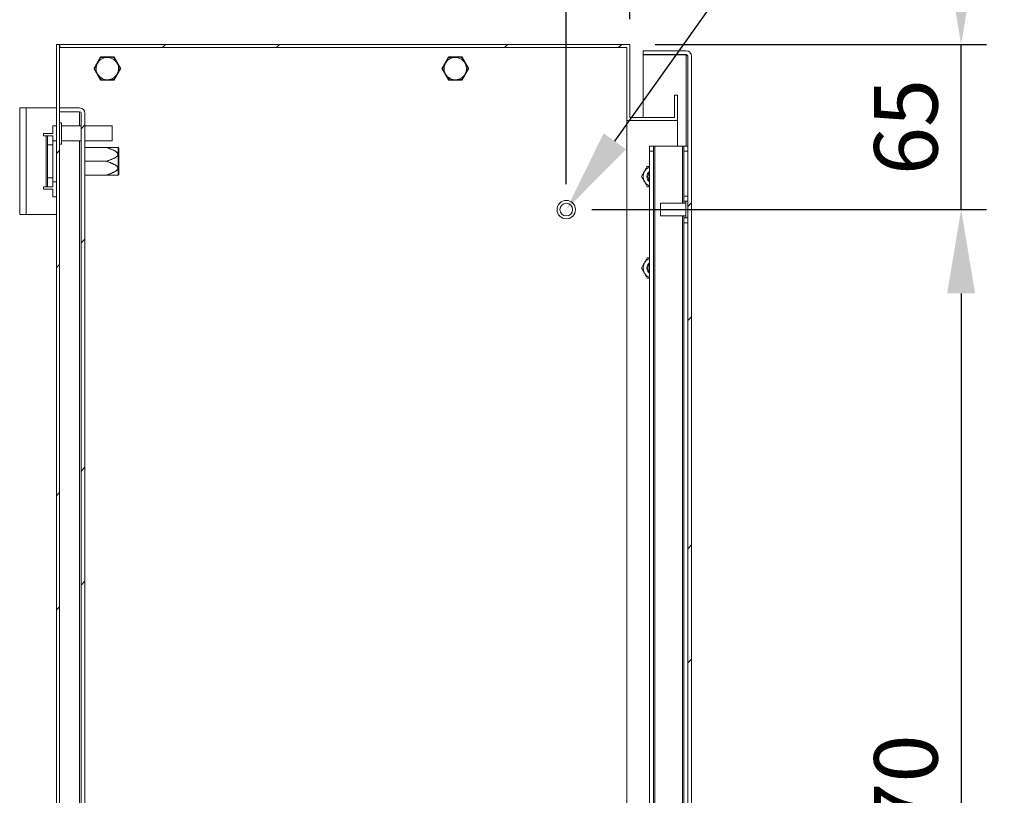
# Model space of a CAD drawing. Units: millimetres. Extents: x 63 to 4420, y 73 to 3183.
# Drawn here: x 1545 to 1933, y 2440 to 2746 of the extents above; entities that cross this region are included whole.
import ezdxf
from ezdxf import colors
from ezdxf.entities.mleader import LeaderData, LeaderLine
from ezdxf.math import Vec2, Vec3

# ---------------------------------------------------------------- set-up
doc = ezdxf.new("R2010")
doc.units = ezdxf.units.MM
doc.header["$LTSCALE"] = 2
doc.header["$PDSIZE"] = -1
doc.layers.add('Dimensions', color=7, linetype='Continuous')
doc.styles.get("Standard").update_dxf_attribs({"font": 'romans.shx', "width": 0.8})
doc.dimstyles.new('SLDDIMSTYLE2', dxfattribs={"dimscale": 10, "dimtxt": 2.5, "dimasz": 3.302, "dimexe": 1, "dimexo": 1, "dimgap": 0.926042, "dimtad": 1, "dimdec": 0, "dimrnd": 1e-09, "dimzin": 12, "dimdsep": 46, "dimtxsty": 'Standard', "dimcen": 2, "dimadec": 0, "dimazin": 3, "dimtfac": 1, "dimtdec": 0, "dimtmove": 0, "dimatfit": 0, "dimfxl": 1, "dimfrac": 2, "dimtolj": 1, "dimtzin": 12, "dimarcsym": 0})
pattern_1 = [(45, (76.18, 266.82), (-67.352, 67.352), []), (45, (121.08, 266.82), (-67.352, 67.352), [])]

# ---------------------------------------------------------------- blocks, each defined once
blk = doc.blocks.new('*D31')
at = {"layer": 'Defpoints', "color": 0, "transparency": 16777216}
for p in [(1785.1, 2735.88), (1915.56, 2735.88), (1760.1, 2670.88)]:
    blk.add_point(p, dxfattribs=at)
at = {"layer": 'Dimensions', "color": 0, "lineweight": -2, "transparency": 16777216}
for p, q in [((1915.56, 2768.9), (1915.56, 2801.92)), ((1795.1, 2735.88), (1925.56, 2735.88)), ((1915.56, 2670.88), (1915.56, 2735.88)), ((1770.1, 2670.88), (1925.56, 2670.88)), ((1915.56, 2637.86), (1915.56, 2604.84))]:
    blk.add_line(p, q, dxfattribs=at)
at = {"layer": 'Dimensions', "color": 0, "transparency": 16777216}
for points in [[(1910.06, 2768.9), (1921.07, 2768.9), (1915.56, 2735.88)], [(1910.06, 2637.86), (1921.07, 2637.86), (1915.56, 2670.88)]]:
    blk.add_solid(points, dxfattribs=at)
at = {"layer": 'Dimensions', "color": 0, "transparency": 16777216, "insert": (1893.8, 2703.38), "char_height": 25, "attachment_point": 5, "rotation": 90}
blk.add_mtext('\\A1;65', dxfattribs=at)
blk = doc.blocks.new('*D32')
at = {"layer": 'Defpoints', "color": 0, "transparency": 16777216}
for p in [(1760.1, 2670.88), (1760.1, 2200.88), (1915.56, 2200.88)]:
    blk.add_point(p, dxfattribs=at)
at = {"layer": 'Dimensions', "color": 0, "lineweight": -2, "transparency": 16777216}
for p, q in [((1770.1, 2670.88), (1925.56, 2670.88)), ((1915.56, 2637.86), (1915.56, 2233.9)), ((1770.1, 2200.88), (1925.56, 2200.88))]:
    blk.add_line(p, q, dxfattribs=at)
at = {"layer": 'Dimensions', "color": 0, "transparency": 16777216}
for points in [[(1910.06, 2637.86), (1921.07, 2637.86), (1915.56, 2670.88)], [(1910.06, 2233.9), (1921.07, 2233.9), (1915.56, 2200.88)]]:
    blk.add_solid(points, dxfattribs=at)
at = {"layer": 'Dimensions', "color": 0, "transparency": 16777216, "insert": (1893.8, 2435.88), "char_height": 25, "attachment_point": 5, "rotation": 90}
blk.add_mtext('\\A1;470', dxfattribs=at)
blk = doc.blocks.new('*D33')
at = {"layer": 'Defpoints', "color": 0, "transparency": 16777216}
for p in [(1760.1, 2819.25), (1785.1, 2735.88), (1760.1, 2670.88)]:
    blk.add_point(p, dxfattribs=at)
at = {"layer": 'Dimensions', "color": 0, "lineweight": -2, "transparency": 16777216}
for p, q in [((1760.1, 2680.88), (1760.1, 2829.25)), ((1785.1, 2745.88), (1785.1, 2829.25)), ((1727.08, 2819.25), (1643.16, 2819.25)), ((1785.1, 2819.25), (1760.1, 2819.25)), ((1818.12, 2819.25), (1851.14, 2819.25))]:
    blk.add_line(p, q, dxfattribs=at)
at = {"layer": 'Dimensions', "color": 0, "transparency": 16777216}
for points in [[(1727.08, 2824.76), (1727.08, 2813.75), (1760.1, 2819.25)], [(1818.12, 2824.76), (1818.12, 2813.75), (1785.1, 2819.25)]]:
    blk.add_solid(points, dxfattribs=at)
at = {"layer": 'Dimensions', "color": 0, "transparency": 16777216, "insert": (1668.61, 2841.01), "char_height": 25, "attachment_point": 5}
blk.add_mtext('\\A1;25', dxfattribs=at)

msp = doc.modelspace()

# ---------------------------------------------------------------- hatches: boundary and pattern name
at = {"linetype": 'Continuous', "lineweight": 18}
h = msp.add_hatch(dxfattribs=at)
h.set_pattern_fill('ANSI32', scale=10, style=0)
h.set_pattern_definition(pattern_1)
h.paths.add_polyline_path([(1559.4, 2135.88), (1560.6, 2135.88), (1560.6, 2735.88), (1559.4, 2735.88)], flags=0)
h = msp.add_hatch(dxfattribs=at)
h.set_pattern_fill('ANSI32', scale=10, style=0)
h.set_pattern_definition(pattern_1)
h.paths.add_polyline_path([(1803.9, 2715.88), (1802.7, 2715.88), (1802.7, 2707.08), (1785.1, 2707.08), (1785.1, 2735.88), (1560.7, 2735.88), (1560.7, 2734.68), (1783.9, 2734.68), (1783.9, 2705.88), (1803.9, 2705.88)], flags=0)
h = msp.add_hatch(dxfattribs=at)
h.set_pattern_fill('ANSI32', scale=10, style=0)
h.set_pattern_definition(pattern_1)
edge = h.paths.add_edge_path(flags=0)
edge.add_line((1809.4, 2140.48), (1809.4, 2731.28))
edge.add_arc((1807.3, 2731.28), 2.1, 0, 90)
edge.add_line((1807.3, 2733.38), (1790.4, 2733.38))
edge.add_line((1790.4, 2733.38), (1790.4, 2731.88))
edge.add_line((1790.4, 2731.88), (1807.3, 2731.88))
edge.add_arc((1807.3, 2731.28), 0.6, 0, 90, ccw=False)
edge.add_line((1807.9, 2731.28), (1807.9, 2140.48))
edge.add_arc((1807.3, 2140.48), 0.6, 270, 360, ccw=False)
edge.add_line((1807.3, 2139.88), (1790.4, 2139.88))
edge.add_line((1790.4, 2139.88), (1790.4, 2138.38))
edge.add_line((1790.4, 2138.38), (1807.3, 2138.38))
edge.add_arc((1807.3, 2140.48), 2.1, 270, 360)
h = msp.add_hatch(dxfattribs=at)
h.set_pattern_fill('ANSI32', scale=10, style=0)
h.set_pattern_definition(pattern_1)
edge = h.paths.add_edge_path(flags=0)
edge.add_line((1570.6, 2162.98), (1570.6, 2708.78))
edge.add_arc((1568.5, 2708.78), 2.1, 0, 90)
edge.add_line((1568.5, 2710.88), (1560.6, 2710.88))
edge.add_line((1560.6, 2710.88), (1560.6, 2709.38))
edge.add_line((1560.6, 2709.38), (1568.5, 2709.38))
edge.add_arc((1568.5, 2708.78), 0.6, 0, 90, ccw=False)
edge.add_line((1569.1, 2708.78), (1569.1, 2162.98))
edge.add_arc((1568.5, 2162.98), 0.6, 270, 360, ccw=False)
edge.add_line((1568.5, 2162.38), (1560.6, 2162.38))
edge.add_line((1560.6, 2162.38), (1560.6, 2160.88))
edge.add_line((1560.6, 2160.88), (1568.5, 2160.88))
edge.add_arc((1568.5, 2162.98), 2.1, 270, 360)

# ---------------------------------------------------------------- linework, layer by layer
at = {"color": 7, "linetype": 'Continuous', "lineweight": 18}
for p, q in [((1559.4, 2135.88), (1559.4, 2735.88)), ((1559.4, 2735.88), (1560.6, 2735.88)), ((1560.6, 2135.88), (1560.6, 2735.88)), ((1560.6, 2735.88), (1560.7, 2735.88)), ((1560.7, 2734.68), (1560.7, 2735.88)), ((1560.7, 2735.88), (1785.1, 2735.88)), ((1560.7, 2734.68), (1783.9, 2734.68)), ((1783.9, 2705.88), (1783.9, 2734.68)), ((1785.1, 2707.08), (1785.1, 2735.88)), ((1790.4, 2733.38), (1790.4, 2731.88)), ((1790.4, 2733.38), (1807.3, 2733.38)), ((1576.74, 2730.98), (1574.09, 2726.38)), ((1582.06, 2730.98), (1576.74, 2730.98)), ((1576.81, 2730.6), (1576.75, 2730.57)), ((1581.76, 2730.73), (1581.71, 2730.76)), ((1584.71, 2726.38), (1582.06, 2730.98)), ((1713.74, 2730.98), (1711.09, 2726.38)), ((1719.06, 2730.98), (1713.74, 2730.98)), ((1713.81, 2730.6), (1713.75, 2730.57)), ((1718.76, 2730.73), (1718.71, 2730.76)), ((1721.71, 2726.38), (1719.06, 2730.98)), ((1790.4, 2731.88), (1807.3, 2731.88)), ((1790.4, 2707.08), (1790.4, 2731.8)), ((1807.3, 2731.8), (1790.4, 2731.8)), ((1807.3, 2731.8), (1807.65, 2731.75)), ((1807.9, 2140.48), (1807.9, 2731.28)), ((1809.4, 2140.48), (1809.4, 2731.28)), ((1574.09, 2726.38), (1576.74, 2721.78)), ((1574.45, 2726.25), (1574.45, 2726.18)), ((1582.06, 2721.78), (1584.71, 2726.38)), ((1584.35, 2726.5), (1584.35, 2726.57)), ((1711.09, 2726.38), (1713.74, 2721.78)), ((1711.45, 2726.25), (1711.45, 2726.18)), ((1719.06, 2721.78), (1721.71, 2726.38)), ((1721.35, 2726.5), (1721.35, 2726.57)), ((1576.74, 2721.78), (1582.06, 2721.78)), ((1577.04, 2722.02), (1577.09, 2721.99)), ((1581.99, 2722.15), (1582.05, 2722.18)), ((1713.74, 2721.78), (1719.06, 2721.78)), ((1714.04, 2722.02), (1714.09, 2721.99)), ((1718.99, 2722.15), (1719.05, 2722.18)), ((1802.7, 2707.08), (1802.7, 2715.88)), ((1802.7, 2715.88), (1803.9, 2715.88)), ((1803.9, 2705.88), (1803.9, 2715.88)), ((1544.9, 2710.88), (1547.5, 2710.88)), ((1544.9, 2668.88), (1544.9, 2710.88)), ((1547.5, 2668.88), (1547.5, 2710.88)), ((1559.4, 2710.88), (1547.5, 2710.88)), ((1560.6, 2710.88), (1560.6, 2709.38)), ((1560.6, 2710.88), (1568.5, 2710.88)), ((1560.6, 2709.38), (1568.5, 2709.38)), ((1568.5, 2709.3), (1560.6, 2709.3)), ((1568.5, 2709.3), (1568.86, 2709.25)), ((1569.1, 2162.98), (1569.1, 2708.78)), ((1570.6, 2162.98), (1570.6, 2708.78)), ((1783.9, 2705.88), (1803.9, 2705.88)), ((1783.9, 2165.88), (1783.9, 2705.88)), ((1785.1, 2707.08), (1802.7, 2707.08)), ((1803.9, 2695.88), (1803.9, 2705.88)), ((1559.4, 2703.88), (1557.9, 2703.88)), ((1557.9, 2700.88), (1557.9, 2703.88)), ((1561.35, 2705.08), (1560.6, 2705.08)), ((1561.35, 2705.08), (1561.35, 2696.68)), ((1569.1, 2703.88), (1561.35, 2703.88)), ((1581.35, 2703.88), (1570.6, 2703.88)), ((1581.35, 2703.88), (1581.35, 2697.88)), ((1554.3, 2700.88), (1554.3, 2699.88)), ((1557.9, 2700.88), (1554.3, 2700.88)), ((1554.3, 2699.88), (1555.3, 2699.88)), ((1555.3, 2699.88), (1555.3, 2679.88)), ((1555.9, 2699.88), (1555.3, 2699.88)), ((1555.9, 2696.38), (1555.9, 2699.88)), ((1555.9, 2699.88), (1557.9, 2699.88)), ((1557.9, 2699.88), (1557.9, 2696.38)), ((1555.9, 2696.38), (1555.9, 2683.38)), ((1557.9, 2696.38), (1555.9, 2696.38)), ((1559.4, 2697.93), (1557.9, 2697.93)), ((1557.9, 2696.38), (1557.9, 2683.38)), ((1560.6, 2696.68), (1561.35, 2696.68)), ((1561.35, 2697.88), (1569.1, 2697.88)), ((1570.6, 2697.88), (1581.35, 2697.88)), ((1578.9, 2695.33), (1570.6, 2695.33)), ((1583.9, 2695.03), (1583.7, 2695.31)), ((1583.7, 2695.31), (1583.7, 2684.44)), ((1583.9, 2695.03), (1583.9, 2684.72)), ((1792.9, 2693.88), (1792.9, 2695.88)), ((1792.9, 2695.88), (1794.4, 2695.88)), ((1794.4, 2695.88), (1794.4, 2693.88)), ((1794.4, 2695.88), (1795, 2695.88)), ((1795, 2695.88), (1795, 2175.88)), ((1795, 2695.88), (1805.8, 2695.88)), ((1805.8, 2695.88), (1806.4, 2695.88)), ((1806.4, 2695.88), (1807.9, 2695.88)), ((1806.4, 2693.88), (1806.4, 2695.88)), ((1794.4, 2693.88), (1792.9, 2693.88)), ((1792.9, 2693.88), (1792.9, 2177.88)), ((1794.4, 2693.88), (1794.4, 2177.88)), ((1807.9, 2693.88), (1806.4, 2693.88)), ((1806.4, 2693.88), (1806.4, 2676.13)), ((1578.9, 2689.88), (1570.6, 2689.88)), ((1555.9, 2683.38), (1557.9, 2683.38)), ((1555.9, 2679.88), (1555.9, 2683.38)), ((1557.9, 2683.38), (1557.9, 2679.88)), ((1578.9, 2684.43), (1570.6, 2684.43)), ((1583.7, 2684.44), (1583.9, 2684.72)), ((1555.3, 2679.88), (1554.3, 2679.88)), ((1554.3, 2679.88), (1554.3, 2678.88)), ((1554.3, 2678.88), (1557.9, 2678.88)), ((1555.3, 2679.88), (1555.9, 2679.88)), ((1557.9, 2679.88), (1555.9, 2679.88)), ((1557.9, 2681.83), (1559.4, 2681.83)), ((1557.9, 2675.88), (1557.9, 2678.88)), ((1559.4, 2675.88), (1557.9, 2675.88)), ((1806.4, 2676.13), (1807.9, 2676.13)), ((1806.4, 2674.13), (1806.4, 2676.13)), ((1807.15, 2673.38), (1797.15, 2673.38)), ((1797.15, 2670.46), (1797.15, 2673.38)), ((1807.9, 2674.13), (1806.4, 2674.13)), ((1806.4, 2673.38), (1806.4, 2674.13)), ((1807.15, 2670.27), (1807.15, 2674.13)), ((1547.5, 2668.88), (1544.9, 2668.88)), ((1547.5, 2668.88), (1559.4, 2668.88)), ((1797.15, 2668.38), (1797.15, 2670.46)), ((1797.15, 2668.38), (1807.15, 2668.38)), ((1806.4, 2667.63), (1806.4, 2668.38)), ((1806.4, 2667.63), (1807.9, 2667.63)), ((1806.4, 2665.63), (1806.4, 2667.63)), ((1807.15, 2667.63), (1807.15, 2670.27)), ((1807.9, 2665.63), (1806.4, 2665.63)), ((1806.4, 2665.63), (1806.4, 2206.13))]:
    msp.add_line(p, q, dxfattribs=at)
at = {"color": 8, "linetype": 'Continuous', "lineweight": 18}
for p, q in [((1807.3, 2731.8), (1807.3, 2695.88)), ((1568.5, 2709.3), (1568.5, 2703.88)), ((1568.5, 2697.88), (1568.5, 2173.88)), ((1805.8, 2695.88), (1805.8, 2673.38)), ((1805.8, 2668.38), (1805.8, 2203.38))]:
    msp.add_line(p, q, dxfattribs=at)
at = {"color": 7, "linetype": 'Continuous', "lineweight": 18}
for radius in [3.62, 2.5]:
    msp.add_circle((1760.1, 2670.88), radius, dxfattribs=at)
for centre, radius, start, end in [((1807.3, 2731.28), 2.1, 0, 90), ((1579.4, 2726.38), 4.4, 91.8783, 151.8783), ((1579.4, 2726.38), 4.4, 31.8783, 91.8783), ((1716.4, 2726.38), 4.4, 91.8783, 151.8783), ((1716.4, 2726.38), 4.4, 31.8783, 91.8783), ((1807.3, 2731.28), 0.6, 0, 90), ((1579.4, 2726.38), 4.4, 151.8783, 211.8783), ((1579.4, 2726.38), 4.4, 331.8783, 31.8783), ((1716.4, 2726.38), 4.4, 151.8783, 211.8783), ((1716.4, 2726.38), 4.4, 331.8783, 31.8783), ((1579.4, 2726.38), 4.4, 211.8783, 271.8783), ((1579.4, 2726.38), 4.4, 271.8783, 331.8783), ((1716.4, 2726.38), 4.4, 211.8783, 271.8783), ((1716.4, 2726.38), 4.4, 271.8783, 331.8783), ((1568.5, 2708.78), 2.1, 0, 90), ((1568.5, 2708.78), 0.6, 0, 90), ((1794.32, 2683.87), 4, 110.8154, 150), ((1794.32, 2683.87), 4, 150, 210), ((1794.32, 2683.87), 2.5, 124.6508, 235.3492), ((1794.32, 2683.87), 2.5, 124.7123, 235.2877), ((1794.32, 2683.87), 2.06, 133.7644, 226.2356), ((1794.32, 2683.87), 4, 210, 249.1846), ((1794.32, 2647.87), 4, 110.8154, 150), ((1794.32, 2647.87), 4, 150, 210), ((1794.32, 2647.87), 2.5, 124.6508, 235.3492), ((1794.32, 2647.87), 2.5, 124.7123, 235.2877), ((1794.32, 2647.87), 2.05, 133.7644, 226.2356), ((1794.32, 2647.87), 4, 210, 249.1846)]:
    msp.add_arc(centre, radius, start, end, dxfattribs=at)
for points, knots in [([(1576.5, 2730.28), (1576.46, 2730.21), (1576.41, 2730.11), (1576.33, 2729.96), (1576.26, 2729.84), (1576.2, 2729.71), (1576.12, 2729.58), (1576.04, 2729.43), (1575.94, 2729.23), (1575.8, 2728.97), (1575.64, 2728.67), (1575.55, 2728.5), (1575.52, 2728.45)], [0, 0, 0, 0, 0.162514, 0.243935, 0.325425, 0.407968, 0.490663, 0.574069, 0.657888, 0.813129, 0.940739, 1, 1, 1, 1]), ([(1576.75, 2730.57), (1576.74, 2730.56), (1576.72, 2730.54), (1576.68, 2730.51), (1576.64, 2730.47), (1576.61, 2730.44), (1576.57, 2730.4), (1576.53, 2730.34), (1576.51, 2730.31), (1576.5, 2730.28)], [0, 0, 0, 0, 0.082186, 0.167761, 0.283383, 0.402092, 0.548876, 0.697188, 1, 1, 1, 1]), ([(1577.18, 2730.7), (1577.13, 2730.7), (1577.05, 2730.7), (1576.93, 2730.66), (1576.86, 2730.63), (1576.82, 2730.61), (1576.81, 2730.6)], [0, 0, 0, 0, 0.564487, 0.769624, 0.927341, 1, 1, 1, 1]), ([(1579.26, 2730.77), (1579.18, 2730.77), (1578.98, 2730.76), (1578.57, 2730.75), (1577.86, 2730.73), (1577.46, 2730.71), (1577.18, 2730.7)], [0, 0, 0, 0, 0.07021, 0.203296, 0.425633, 1, 1, 1, 1]), ([(1581.33, 2730.84), (1581.17, 2730.84), (1580.85, 2730.82), (1580.34, 2730.81), (1579.84, 2730.79), (1579.51, 2730.78), (1579.32, 2730.77), (1579.26, 2730.77)], [0, 0, 0, 0, 0.325562, 0.657581, 0.812957, 0.940678, 1, 1, 1, 1]), ([(1581.71, 2730.76), (1581.69, 2730.77), (1581.66, 2730.78), (1581.62, 2730.8), (1581.57, 2730.81), (1581.5, 2730.83), (1581.42, 2730.84), (1581.36, 2730.84), (1581.33, 2730.84)], [0, 0, 0, 0, 0.082213, 0.167818, 0.283479, 0.402229, 0.697086, 1, 1, 1, 1]), ([(1582.04, 2730.46), (1582.01, 2730.51), (1581.97, 2730.57), (1581.87, 2730.66), (1581.81, 2730.7), (1581.78, 2730.72), (1581.76, 2730.73)], [0, 0, 0, 0, 0.564482, 0.76962, 0.927338, 1, 1, 1, 1]), ([(1583.14, 2728.7), (1583.1, 2728.76), (1582.99, 2728.94), (1582.77, 2729.28), (1582.4, 2729.88), (1582.19, 2730.22), (1582.04, 2730.46)], [0, 0, 0, 0, 0.070211, 0.203297, 0.425635, 1, 1, 1, 1]), ([(1713.5, 2730.28), (1713.46, 2730.21), (1713.41, 2730.11), (1713.33, 2729.96), (1713.26, 2729.84), (1713.2, 2729.71), (1713.12, 2729.58), (1713.04, 2729.43), (1712.96, 2729.28), (1712.87, 2729.11), (1712.76, 2728.9), (1712.64, 2728.67), (1712.55, 2728.5), (1712.52, 2728.45)], [0, 0, 0, 0, 0.162468, 0.243867, 0.325335, 0.407854, 0.490526, 0.573909, 0.657704, 0.734932, 0.813182, 0.940756, 1, 1, 1, 1]), ([(1713.75, 2730.57), (1713.74, 2730.56), (1713.72, 2730.54), (1713.68, 2730.51), (1713.64, 2730.47), (1713.61, 2730.44), (1713.57, 2730.4), (1713.53, 2730.34), (1713.51, 2730.31), (1713.5, 2730.28)], [0, 0, 0, 0, 0.082186, 0.167761, 0.283383, 0.402092, 0.548876, 0.697188, 1, 1, 1, 1]), ([(1714.18, 2730.7), (1714.13, 2730.7), (1714.05, 2730.7), (1713.93, 2730.66), (1713.86, 2730.63), (1713.82, 2730.61), (1713.81, 2730.6)], [0, 0, 0, 0, 0.564487, 0.769624, 0.927341, 1, 1, 1, 1]), ([(1716.26, 2730.77), (1716.18, 2730.77), (1715.98, 2730.76), (1715.57, 2730.75), (1714.86, 2730.73), (1714.46, 2730.71), (1714.18, 2730.7)], [0, 0, 0, 0, 0.07021, 0.203296, 0.425633, 1, 1, 1, 1]), ([(1718.33, 2730.84), (1718.17, 2730.84), (1717.85, 2730.82), (1717.34, 2730.81), (1716.84, 2730.79), (1716.51, 2730.78), (1716.32, 2730.77), (1716.26, 2730.77)], [0, 0, 0, 0, 0.325562, 0.657581, 0.812957, 0.940678, 1, 1, 1, 1]), ([(1718.71, 2730.76), (1718.69, 2730.77), (1718.66, 2730.78), (1718.62, 2730.8), (1718.57, 2730.81), (1718.5, 2730.83), (1718.42, 2730.84), (1718.36, 2730.84), (1718.33, 2730.84)], [0, 0, 0, 0, 0.082213, 0.167818, 0.283479, 0.402229, 0.697086, 1, 1, 1, 1]), ([(1719.04, 2730.46), (1719.01, 2730.51), (1718.97, 2730.57), (1718.87, 2730.66), (1718.81, 2730.7), (1718.78, 2730.72), (1718.76, 2730.73)], [0, 0, 0, 0, 0.564482, 0.76962, 0.927338, 1, 1, 1, 1]), ([(1720.14, 2728.7), (1720.1, 2728.76), (1719.99, 2728.94), (1719.77, 2729.28), (1719.4, 2729.88), (1719.19, 2730.22), (1719.04, 2730.46)], [0, 0, 0, 0, 0.070211, 0.203297, 0.425635, 1, 1, 1, 1]), ([(1574.54, 2726.62), (1574.53, 2726.59), (1574.51, 2726.56), (1574.49, 2726.5), (1574.48, 2726.46), (1574.46, 2726.41), (1574.46, 2726.37), (1574.45, 2726.33), (1574.45, 2726.29), (1574.45, 2726.26), (1574.45, 2726.25)], [0, 0, 0, 0, 0.280052, 0.42187, 0.564659, 0.666543, 0.769671, 0.847729, 0.927486, 1, 1, 1, 1]), ([(1574.45, 2726.18), (1574.45, 2726.16), (1574.45, 2726.13), (1574.46, 2726.08), (1574.47, 2726.04), (1574.49, 2725.97), (1574.52, 2725.89), (1574.55, 2725.84), (1574.57, 2725.82)], [0, 0, 0, 0, 0.082213, 0.167818, 0.283479, 0.402229, 0.697086, 1, 1, 1, 1]), ([(1575.52, 2728.45), (1575.5, 2728.42), (1575.47, 2728.35), (1575.42, 2728.26), (1575.36, 2728.14), (1575.3, 2728.03), (1575.22, 2727.89), (1575.15, 2727.76), (1575.07, 2727.6), (1574.99, 2727.47), (1574.93, 2727.34), (1574.87, 2727.22), (1574.81, 2727.11), (1574.73, 2726.97), (1574.64, 2726.8), (1574.57, 2726.68), (1574.54, 2726.62)], [0, 0, 0, 0, 0.034857, 0.070127, 0.102845, 0.169464, 0.203347, 0.278911, 0.355517, 0.425776, 0.496522, 0.567459, 0.638808, 0.710247, 0.854971, 1, 1, 1, 1]), ([(1574.57, 2725.82), (1574.65, 2725.68), (1574.82, 2725.41), (1575.09, 2724.97), (1575.35, 2724.55), (1575.53, 2724.27), (1575.63, 2724.1), (1575.66, 2724.05)], [0, 0, 0, 0, 0.325563, 0.657584, 0.812959, 0.940679, 1, 1, 1, 1]), ([(1584.23, 2726.93), (1584.15, 2727.07), (1583.98, 2727.34), (1583.71, 2727.78), (1583.45, 2728.2), (1583.27, 2728.48), (1583.17, 2728.65), (1583.14, 2728.7)], [0, 0, 0, 0, 0.325563, 0.657584, 0.812959, 0.940679, 1, 1, 1, 1]), ([(1583.28, 2724.3), (1583.3, 2724.33), (1583.33, 2724.4), (1583.38, 2724.49), (1583.44, 2724.61), (1583.5, 2724.72), (1583.57, 2724.84), (1583.65, 2724.99), (1583.73, 2725.14), (1583.81, 2725.29), (1583.89, 2725.45), (1583.99, 2725.62), (1584.08, 2725.8), (1584.17, 2725.96), (1584.23, 2726.07), (1584.26, 2726.13)], [0, 0, 0, 0, 0.034859, 0.070131, 0.10285, 0.169474, 0.203359, 0.258269, 0.369558, 0.425771, 0.496521, 0.638785, 0.746778, 0.854963, 1, 1, 1, 1]), ([(1584.35, 2726.57), (1584.35, 2726.59), (1584.35, 2726.62), (1584.34, 2726.67), (1584.33, 2726.71), (1584.31, 2726.79), (1584.28, 2726.86), (1584.25, 2726.91), (1584.23, 2726.93)], [0, 0, 0, 0, 0.082213, 0.167818, 0.283479, 0.402229, 0.697086, 1, 1, 1, 1]), ([(1584.26, 2726.13), (1584.27, 2726.16), (1584.29, 2726.19), (1584.31, 2726.25), (1584.33, 2726.29), (1584.34, 2726.34), (1584.34, 2726.38), (1584.35, 2726.42), (1584.35, 2726.46), (1584.35, 2726.49), (1584.35, 2726.5)], [0, 0, 0, 0, 0.280052, 0.42187, 0.564659, 0.666543, 0.769671, 0.847729, 0.927486, 1, 1, 1, 1]), ([(1711.54, 2726.62), (1711.53, 2726.59), (1711.51, 2726.56), (1711.49, 2726.5), (1711.48, 2726.46), (1711.46, 2726.41), (1711.46, 2726.37), (1711.45, 2726.33), (1711.45, 2726.29), (1711.45, 2726.26), (1711.45, 2726.25)], [0, 0, 0, 0, 0.280052, 0.42187, 0.564659, 0.666543, 0.769671, 0.847729, 0.927486, 1, 1, 1, 1]), ([(1711.45, 2726.18), (1711.45, 2726.16), (1711.45, 2726.13), (1711.46, 2726.08), (1711.47, 2726.04), (1711.49, 2725.97), (1711.52, 2725.89), (1711.55, 2725.84), (1711.57, 2725.82)], [0, 0, 0, 0, 0.082213, 0.167818, 0.283479, 0.402229, 0.697086, 1, 1, 1, 1]), ([(1712.52, 2728.45), (1712.5, 2728.42), (1712.47, 2728.35), (1712.42, 2728.26), (1712.36, 2728.14), (1712.3, 2728.03), (1712.23, 2727.91), (1712.15, 2727.76), (1712.07, 2727.61), (1711.99, 2727.46), (1711.91, 2727.3), (1711.81, 2727.13), (1711.72, 2726.95), (1711.63, 2726.79), (1711.57, 2726.68), (1711.54, 2726.62)], [0, 0, 0, 0, 0.034859, 0.070131, 0.10285, 0.169474, 0.203359, 0.258269, 0.369558, 0.425771, 0.496521, 0.638785, 0.746778, 0.854963, 1, 1, 1, 1]), ([(1711.57, 2725.82), (1711.65, 2725.68), (1711.82, 2725.41), (1712.09, 2724.97), (1712.35, 2724.55), (1712.53, 2724.27), (1712.63, 2724.1), (1712.66, 2724.05)], [0, 0, 0, 0, 0.325563, 0.657584, 0.812959, 0.940679, 1, 1, 1, 1]), ([(1721.23, 2726.93), (1721.15, 2727.07), (1720.98, 2727.34), (1720.71, 2727.78), (1720.45, 2728.2), (1720.27, 2728.48), (1720.17, 2728.65), (1720.14, 2728.7)], [0, 0, 0, 0, 0.325563, 0.657584, 0.812959, 0.940679, 1, 1, 1, 1]), ([(1720.28, 2724.3), (1720.3, 2724.33), (1720.33, 2724.4), (1720.38, 2724.49), (1720.44, 2724.61), (1720.5, 2724.72), (1720.58, 2724.86), (1720.65, 2725), (1720.73, 2725.15), (1720.81, 2725.28), (1720.87, 2725.41), (1720.93, 2725.53), (1720.99, 2725.64), (1721.07, 2725.78), (1721.16, 2725.95), (1721.23, 2726.07), (1721.26, 2726.13)], [0, 0, 0, 0, 0.034857, 0.070127, 0.102845, 0.169464, 0.203347, 0.278911, 0.355517, 0.425776, 0.496522, 0.567459, 0.638808, 0.710247, 0.854971, 1, 1, 1, 1]), ([(1721.35, 2726.57), (1721.35, 2726.59), (1721.35, 2726.62), (1721.34, 2726.67), (1721.33, 2726.71), (1721.31, 2726.79), (1721.28, 2726.86), (1721.25, 2726.91), (1721.23, 2726.93)], [0, 0, 0, 0, 0.082213, 0.167818, 0.283479, 0.402229, 0.697086, 1, 1, 1, 1]), ([(1721.26, 2726.13), (1721.27, 2726.16), (1721.29, 2726.19), (1721.31, 2726.25), (1721.33, 2726.29), (1721.34, 2726.34), (1721.34, 2726.38), (1721.35, 2726.42), (1721.35, 2726.46), (1721.35, 2726.49), (1721.35, 2726.5)], [0, 0, 0, 0, 0.280052, 0.42187, 0.564659, 0.666543, 0.769671, 0.847729, 0.927486, 1, 1, 1, 1]), ([(1575.66, 2724.05), (1575.7, 2723.99), (1575.81, 2723.81), (1576.03, 2723.47), (1576.4, 2722.87), (1576.61, 2722.53), (1576.76, 2722.29)], [0, 0, 0, 0, 0.070211, 0.203297, 0.425635, 1, 1, 1, 1]), ([(1576.76, 2722.29), (1576.79, 2722.24), (1576.83, 2722.18), (1576.93, 2722.09), (1576.99, 2722.05), (1577.02, 2722.03), (1577.04, 2722.02)], [0, 0, 0, 0, 0.564482, 0.76962, 0.927338, 1, 1, 1, 1]), ([(1577.09, 2721.99), (1577.11, 2721.98), (1577.14, 2721.97), (1577.18, 2721.95), (1577.23, 2721.94), (1577.3, 2721.92), (1577.38, 2721.91), (1577.44, 2721.91), (1577.47, 2721.91)], [0, 0, 0, 0, 0.082213, 0.167818, 0.283479, 0.402229, 0.697086, 1, 1, 1, 1]), ([(1577.47, 2721.91), (1577.63, 2721.91), (1577.95, 2721.93), (1578.46, 2721.94), (1578.96, 2721.96), (1579.29, 2721.97), (1579.48, 2721.98), (1579.54, 2721.98)], [0, 0, 0, 0, 0.325562, 0.657581, 0.812957, 0.940678, 1, 1, 1, 1]), ([(1579.54, 2721.98), (1579.62, 2721.98), (1579.82, 2721.99), (1580.23, 2722), (1580.94, 2722.02), (1581.34, 2722.04), (1581.62, 2722.05)], [0, 0, 0, 0, 0.07021, 0.203296, 0.425633, 1, 1, 1, 1]), ([(1581.62, 2722.05), (1581.67, 2722.05), (1581.75, 2722.05), (1581.87, 2722.09), (1581.94, 2722.12), (1581.98, 2722.14), (1581.99, 2722.15)], [0, 0, 0, 0, 0.564487, 0.769624, 0.927341, 1, 1, 1, 1]), ([(1582.05, 2722.18), (1582.06, 2722.19), (1582.08, 2722.21), (1582.12, 2722.24), (1582.16, 2722.28), (1582.2, 2722.31), (1582.23, 2722.35), (1582.27, 2722.41), (1582.29, 2722.44), (1582.3, 2722.47)], [0, 0, 0, 0, 0.082186, 0.167761, 0.283383, 0.402092, 0.548876, 0.697188, 1, 1, 1, 1]), ([(1582.3, 2722.47), (1582.34, 2722.54), (1582.39, 2722.64), (1582.47, 2722.79), (1582.54, 2722.91), (1582.6, 2723.04), (1582.68, 2723.17), (1582.76, 2723.32), (1582.84, 2723.47), (1582.93, 2723.64), (1583.04, 2723.85), (1583.16, 2724.08), (1583.25, 2724.25), (1583.28, 2724.3)], [0, 0, 0, 0, 0.162468, 0.243867, 0.325335, 0.407854, 0.490526, 0.573909, 0.657704, 0.734932, 0.813182, 0.940756, 1, 1, 1, 1]), ([(1712.66, 2724.05), (1712.7, 2723.99), (1712.81, 2723.81), (1713.03, 2723.47), (1713.4, 2722.87), (1713.61, 2722.53), (1713.76, 2722.29)], [0, 0, 0, 0, 0.070211, 0.203297, 0.425635, 1, 1, 1, 1]), ([(1713.76, 2722.29), (1713.79, 2722.24), (1713.83, 2722.18), (1713.93, 2722.09), (1713.99, 2722.05), (1714.02, 2722.03), (1714.04, 2722.02)], [0, 0, 0, 0, 0.564482, 0.76962, 0.927338, 1, 1, 1, 1]), ([(1714.09, 2721.99), (1714.11, 2721.98), (1714.14, 2721.97), (1714.18, 2721.95), (1714.23, 2721.94), (1714.3, 2721.92), (1714.38, 2721.91), (1714.44, 2721.91), (1714.47, 2721.91)], [0, 0, 0, 0, 0.082213, 0.167818, 0.283479, 0.402229, 0.697086, 1, 1, 1, 1]), ([(1714.47, 2721.91), (1714.63, 2721.91), (1714.95, 2721.93), (1715.46, 2721.94), (1715.96, 2721.96), (1716.29, 2721.97), (1716.48, 2721.98), (1716.54, 2721.98)], [0, 0, 0, 0, 0.325562, 0.657581, 0.812957, 0.940678, 1, 1, 1, 1]), ([(1716.54, 2721.98), (1716.62, 2721.98), (1716.82, 2721.99), (1717.23, 2722), (1717.94, 2722.02), (1718.34, 2722.04), (1718.62, 2722.05)], [0, 0, 0, 0, 0.07021, 0.203296, 0.425633, 1, 1, 1, 1]), ([(1718.62, 2722.05), (1718.67, 2722.05), (1718.75, 2722.05), (1718.87, 2722.09), (1718.94, 2722.12), (1718.98, 2722.14), (1718.99, 2722.15)], [0, 0, 0, 0, 0.564487, 0.769624, 0.927341, 1, 1, 1, 1]), ([(1719.05, 2722.18), (1719.06, 2722.19), (1719.08, 2722.21), (1719.12, 2722.24), (1719.16, 2722.28), (1719.2, 2722.31), (1719.23, 2722.35), (1719.27, 2722.41), (1719.29, 2722.44), (1719.3, 2722.47)], [0, 0, 0, 0, 0.082186, 0.167761, 0.283383, 0.402092, 0.548876, 0.697188, 1, 1, 1, 1]), ([(1719.3, 2722.47), (1719.34, 2722.54), (1719.39, 2722.64), (1719.47, 2722.79), (1719.54, 2722.91), (1719.6, 2723.04), (1719.68, 2723.17), (1719.76, 2723.32), (1719.86, 2723.52), (1720, 2723.78), (1720.16, 2724.08), (1720.25, 2724.25), (1720.28, 2724.3)], [0, 0, 0, 0, 0.162514, 0.243935, 0.325425, 0.407968, 0.490663, 0.574069, 0.657888, 0.813129, 0.940739, 1, 1, 1, 1]), ([(1578.9, 2695.33), (1579.07, 2695.27), (1579.42, 2695.16), (1579.94, 2694.99), (1580.46, 2694.8), (1580.96, 2694.62), (1581.43, 2694.42), (1581.88, 2694.22), (1582.32, 2694), (1582.67, 2693.79), (1582.94, 2693.6), (1583.2, 2693.4), (1583.44, 2693.15), (1583.59, 2692.86), (1583.63, 2692.64), (1583.62, 2692.48), (1583.57, 2692.33), (1583.52, 2692.2), (1583.42, 2692.05), (1583.31, 2691.92), (1583.1, 2691.72), (1582.87, 2691.54), (1582.57, 2691.35), (1582.29, 2691.19), (1581.97, 2691.03), (1581.62, 2690.86), (1581.24, 2690.7), (1580.86, 2690.55), (1580.35, 2690.35), (1579.69, 2690.13), (1579.16, 2689.96), (1578.9, 2689.88)], [0, 0, 0, 0, 0.047177, 0.094367, 0.14161, 0.188882, 0.231586, 0.274344, 0.317387, 0.360624, 0.383255, 0.405994, 0.447466, 0.479799, 0.495872, 0.51257, 0.526572, 0.540896, 0.552622, 0.576325, 0.588272, 0.6323, 0.656026, 0.682915, 0.715083, 0.750463, 0.785889, 0.821411, 0.856953, 0.928445, 1, 1, 1, 1]), ([(1578.9, 2695.33), (1579.67, 2695.33), (1580.77, 2695.33), (1582.14, 2695.33), (1582.92, 2695.33), (1583.42, 2695.33), (1583.62, 2695.33), (1583.63, 2695.33), (1583.49, 2695.33), (1583.13, 2695.33), (1582.55, 2695.33), (1581.57, 2695.33), (1580.35, 2695.33), (1579.36, 2695.33), (1578.9, 2695.33)], [0, 0, 0, 0, 0.209259, 0.298622, 0.389295, 0.446787, 0.481294, 0.513378, 0.545234, 0.587043, 0.658454, 0.732165, 0.875867, 1, 1, 1, 1]), ([(1578.9, 2689.88), (1579.6, 2690.1), (1580.61, 2690.43), (1581.89, 2690.97), (1582.75, 2691.43), (1583.37, 2691.91), (1583.62, 2692.39), (1583.63, 2692.72), (1583.5, 2693.07), (1583.16, 2693.45), (1582.63, 2693.83), (1581.73, 2694.31), (1580.48, 2694.82), (1579.43, 2695.16), (1578.9, 2695.33)], [0, 0, 0, 0, 0.189034, 0.274574, 0.360893, 0.447424, 0.479791, 0.51244, 0.540719, 0.587992, 0.650576, 0.714861, 0.856813, 1, 1, 1, 1]), ([(1578.9, 2684.43), (1579.07, 2684.48), (1579.42, 2684.59), (1579.94, 2684.76), (1580.46, 2684.95), (1580.96, 2685.13), (1581.43, 2685.33), (1581.88, 2685.53), (1582.32, 2685.75), (1582.67, 2685.96), (1582.94, 2686.15), (1583.2, 2686.35), (1583.44, 2686.6), (1583.59, 2686.89), (1583.63, 2687.11), (1583.62, 2687.27), (1583.57, 2687.42), (1583.52, 2687.55), (1583.42, 2687.7), (1583.31, 2687.83), (1583.1, 2688.03), (1582.87, 2688.21), (1582.57, 2688.4), (1582.29, 2688.56), (1581.97, 2688.72), (1581.62, 2688.89), (1581.24, 2689.05), (1580.86, 2689.2), (1580.35, 2689.4), (1579.69, 2689.62), (1579.16, 2689.79), (1578.9, 2689.88)], [0, 0, 0, 0, 0.047177, 0.094367, 0.14161, 0.188882, 0.231586, 0.274344, 0.317387, 0.360624, 0.383255, 0.405994, 0.447466, 0.479799, 0.495872, 0.51257, 0.526572, 0.540896, 0.552622, 0.576325, 0.588272, 0.6323, 0.656026, 0.682915, 0.715083, 0.750463, 0.785889, 0.821411, 0.856953, 0.928445, 1, 1, 1, 1]), ([(1578.9, 2689.88), (1579.6, 2689.65), (1580.61, 2689.32), (1581.89, 2688.78), (1582.75, 2688.32), (1583.37, 2687.84), (1583.62, 2687.36), (1583.63, 2687.03), (1583.5, 2686.68), (1583.16, 2686.3), (1582.63, 2685.92), (1581.73, 2685.44), (1580.48, 2684.93), (1579.43, 2684.59), (1578.9, 2684.43)], [0, 0, 0, 0, 0.189034, 0.274574, 0.360893, 0.447424, 0.479791, 0.51244, 0.540719, 0.587992, 0.650576, 0.714861, 0.856813, 1, 1, 1, 1]), ([(1790.86, 2685.87), (1790.88, 2685.92), (1791, 2686.12), (1791.21, 2686.48), (1791.48, 2686.95), (1791.75, 2687.41), (1791.92, 2687.72), (1792.01, 2687.87)], [0, 0, 0, 0, 0.070013, 0.29978, 0.530809, 0.765015, 1, 1, 1, 1]), ([(1792.9, 2687.87), (1792.88, 2687.87), (1792.58, 2687.87), (1792.29, 2687.87), (1792.01, 2687.87)], [0, 0, 0, 0, 0.056653, 1, 1, 1, 1]), ([(1578.9, 2684.43), (1579.36, 2684.43), (1580.35, 2684.43), (1581.57, 2684.43), (1582.55, 2684.43), (1583.13, 2684.43), (1583.49, 2684.43), (1583.63, 2684.43), (1583.62, 2684.43), (1583.42, 2684.43), (1582.92, 2684.43), (1582.14, 2684.43), (1580.78, 2684.43), (1579.67, 2684.43), (1578.9, 2684.43)], [0, 0, 0, 0, 0.124133, 0.267835, 0.339694, 0.412953, 0.454762, 0.486618, 0.518701, 0.553208, 0.6107, 0.699624, 0.790741, 1, 1, 1, 1]), ([(1789.7, 2683.87), (1789.79, 2684.03), (1789.98, 2684.36), (1790.27, 2684.85), (1790.56, 2685.36), (1790.76, 2685.7), (1790.86, 2685.87)], [0, 0, 0, 0, 0.247269, 0.495363, 0.746874, 1, 1, 1, 1]), ([(1790.86, 2681.87), (1790.83, 2681.92), (1790.71, 2682.12), (1790.5, 2682.48), (1790.24, 2682.95), (1789.97, 2683.41), (1789.79, 2683.72), (1789.7, 2683.87)], [0, 0, 0, 0, 0.070013, 0.29978, 0.530809, 0.765015, 1, 1, 1, 1]), ([(1792.01, 2679.87), (1791.92, 2680.03), (1791.73, 2680.36), (1791.44, 2680.85), (1791.15, 2681.36), (1790.95, 2681.7), (1790.86, 2681.87)], [0, 0, 0, 0, 0.247269, 0.495363, 0.746874, 1, 1, 1, 1]), ([(1792.9, 2679.87), (1792.88, 2679.87), (1792.58, 2679.87), (1792.29, 2679.87), (1792.01, 2679.87)], [0, 0, 0, 0, 0.056653, 1, 1, 1, 1]), ([(1790.86, 2649.87), (1790.88, 2649.92), (1791, 2650.12), (1791.21, 2650.48), (1791.48, 2650.95), (1791.75, 2651.41), (1791.92, 2651.72), (1792.01, 2651.87)], [0, 0, 0, 0, 0.070013, 0.29978, 0.530809, 0.765015, 1, 1, 1, 1]), ([(1792.9, 2651.87), (1792.88, 2651.87), (1792.58, 2651.87), (1792.29, 2651.87), (1792.01, 2651.87)], [0, 0, 0, 0, 0.056653, 1, 1, 1, 1]), ([(1789.7, 2647.87), (1789.79, 2648.03), (1789.98, 2648.36), (1790.27, 2648.85), (1790.56, 2649.36), (1790.76, 2649.7), (1790.86, 2649.87)], [0, 0, 0, 0, 0.247269, 0.495363, 0.746874, 1, 1, 1, 1]), ([(1790.86, 2645.87), (1790.83, 2645.92), (1790.71, 2646.12), (1790.5, 2646.48), (1790.24, 2646.95), (1789.97, 2647.41), (1789.79, 2647.72), (1789.7, 2647.87)], [0, 0, 0, 0, 0.070013, 0.29978, 0.530809, 0.765015, 1, 1, 1, 1]), ([(1792.01, 2643.87), (1791.92, 2644.03), (1791.73, 2644.36), (1791.44, 2644.85), (1791.15, 2645.36), (1790.95, 2645.7), (1790.86, 2645.87)], [0, 0, 0, 0, 0.247269, 0.495363, 0.746874, 1, 1, 1, 1]), ([(1792.9, 2643.87), (1792.88, 2643.87), (1792.58, 2643.87), (1792.29, 2643.87), (1792.01, 2643.87)], [0, 0, 0, 0, 0.056653, 1, 1, 1, 1])]:
    msp.add_open_spline(points, degree=3, knots=knots, dxfattribs=at)

# ---------------------------------------------------------------- dimensions: what is measured, and where the dimension line sits
at = {"layer": 'Dimensions'}
dim = msp.add_linear_dim(base=(1760.1, 2819.25), p1=(1785.1, 2735.88), p2=(1760.1, 2670.88), dimstyle='SLDDIMSTYLE2', dxfattribs=at)
dim.commit()
dim.dimension.update_dxf_attribs({"geometry": '*D33', "text_midpoint": (1668.61, 2841.01)})
dim = msp.add_linear_dim(base=(1915.56, 2735.88), p1=(1760.1, 2670.88), p2=(1785.1, 2735.88), angle=90, dimstyle='SLDDIMSTYLE2', dxfattribs=at)
dim.commit()
dim.dimension.update_dxf_attribs({"geometry": '*D31', "text_midpoint": (1915.56, 2703.38), "dimtype": 160})
dim = msp.add_linear_dim(base=(1915.56, 2200.88), p1=(1760.1, 2670.88), p2=(1760.1, 2200.88), angle=90, dimstyle='SLDDIMSTYLE2', dxfattribs=at)
dim.commit()
dim.dimension.update_dxf_attribs({"geometry": '*D32', "text_midpoint": (1893.8, 2435.88)})

# ---------------------------------------------------------------- leaders
ml = msp.add_multileader_mtext('Standard', dxfattribs=at)
ml.set_content('M6x10 EARTH (x4)', color=256)
ml.set_leader_properties()
ml.build(insert=Vec2(0, 0))
ml.multileader.update_dxf_attribs({"text_right_attachment_type": 6, "dogleg_length": 3, "arrow_head_size": 33, "scale": 10})
ctx = ml.context
ctx.base_point, ctx.scale, ctx.char_height, ctx.arrow_head_size, ctx.landing_gap_size, ctx.plane_origin = Vec3(1936.67, 2876.97), 10, 25, 33, 20, Vec3(1760.1, 2670.88)
ctx.right_attachment = 6
notes = []
notes.append((ctx, [(0, (1, 1, 0), (1906.67, 2876.97), (1, 0), 30, [(0, [(1760.1, 2670.88)], 0, [])])]))
ctx.mtext.insert, ctx.mtext.flow_direction = Vec3(1956.67, 2893.63), 5
for ctx, leaders in notes:
    for number, flags, end, landing, length, lines in leaders:
        leader = LeaderData()
        leader.index, (leader.has_last_leader_line, leader.has_dogleg_vector, leader.attachment_direction) = number, flags
        leader.last_leader_point, leader.dogleg_vector, leader.dogleg_length = Vec3(end), Vec3(landing), length
        for number, points, colour, breaks in lines:
            line = LeaderLine()
            line.index, line.vertices, line.color, line.breaks = number, Vec3.list(points), colors.encode_raw_color(colour), breaks
            leader.lines.append(line)
        ctx.leaders.append(leader)

doc.saveas('drawing.dxf')
